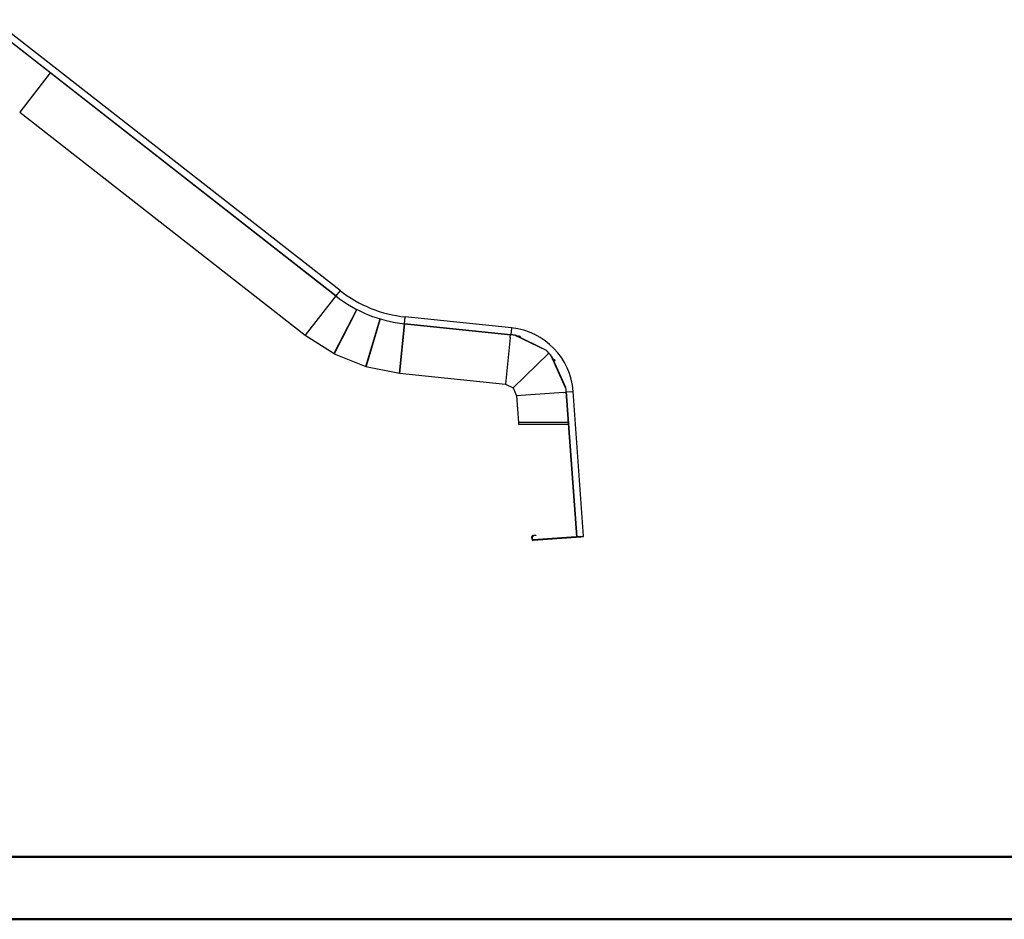
# Model space of a CAD drawing. Units: millimetres. Extents: x 0 to 42, y 0 to 29.8.
# Drawn here: x 11.5 to 19.5, y 0 to 7.3 of the extents above; entities that cross this region are included whole.
import ezdxf

# ---------------------------------------------------------------- set-up
doc = ezdxf.new("R2010")
doc.units = ezdxf.units.MM

msp = doc.modelspace()

# ---------------------------------------------------------------- linework, layer by layer
at = {"color": 7, "linetype": 'Continuous', "lineweight": 25}
for p, q in [((14.1047, 5.1325), (11.2742, 7.3439)), ((11.255, 7.2881), (14.0703, 5.0885)), ((14.0703, 5.0885), (11.255, 7.2881)), ((11.7389, 6.91), (11.4888, 6.5899)), ((11.4888, 6.5899), (13.82, 4.7685)), ((14.0701, 5.0887), (13.82, 4.7685)), ((14.0702, 5.0886), (13.8203, 4.7683)), ((14.1047, 5.1325), (14.0703, 5.0885)), ((14.0703, 5.0885), (14.0703, 5.0885)), ((14.0554, 4.6177), (14.242, 4.9785)), ((14.2421, 4.9784), (14.0561, 4.6173)), ((14.2421, 4.9784), (14.0577, 4.6212)), ((14.0577, 4.6212), (14.2421, 4.9784)), ((14.6316, 4.8623), (14.6373, 4.9178)), ((15.5056, 4.8281), (14.6373, 4.9178)), ((14.3151, 4.513), (14.4314, 4.9021)), ((14.4316, 4.9021), (14.3158, 4.5127)), ((14.4315, 4.9021), (14.3167, 4.5168)), ((14.3167, 4.5168), (14.4315, 4.9021)), ((14.5897, 4.4583), (14.6318, 4.8623)), ((14.6318, 4.8623), (14.5901, 4.4582)), ((14.6316, 4.8623), (15.4999, 4.7726)), ((15.4999, 4.7726), (14.6316, 4.8623)), ((14.6316, 4.8623), (14.6316, 4.8623)), ((15.5056, 4.8281), (15.4999, 4.7726)), ((13.8226, 4.7718), (13.8203, 4.7683)), ((13.8203, 4.7683), (14.0554, 4.6177)), ((15.494, 4.7502), (15.4546, 4.3688)), ((15.494, 4.7502), (15.4964, 4.7729)), ((15.4999, 4.7726), (15.4999, 4.7726)), ((14.0554, 4.6177), (14.0577, 4.6212)), ((14.0577, 4.6212), (14.0561, 4.6173)), ((14.0561, 4.6173), (14.3151, 4.513)), ((15.5176, 4.3383), (15.8105, 4.6221)), ((15.5176, 4.3383), (15.8105, 4.6221)), ((14.3151, 4.513), (14.3167, 4.5168)), ((14.3167, 4.5168), (14.3158, 4.5127)), ((14.3158, 4.5127), (14.5897, 4.4583)), ((15.8607, 4.5611), (15.861, 4.5613)), ((15.8618, 4.5603), (15.8613, 4.56)), ((14.5897, 4.4583), (14.5905, 4.4623)), ((14.5901, 4.4582), (15.4546, 4.3688)), ((15.4546, 4.3688), (15.5176, 4.3383)), ((15.5176, 4.3383), (15.5462, 4.2744)), ((15.9286, 4.3018), (15.5462, 4.2744)), ((15.5462, 4.2744), (15.562, 4.0544)), ((15.9286, 4.3018), (15.9524, 4.3035)), ((15.9522, 4.3058), (16.0371, 3.1225)), ((15.9522, 4.3058), (15.9523, 4.3058)), ((15.9523, 4.3058), (16.0079, 4.3098)), ((16.0371, 3.1225), (15.9523, 4.3058)), ((16.0927, 3.1265), (16.0079, 4.3098)), ((15.9703, 4.0544), (15.562, 4.0544)), ((15.5674, 4.0411), (15.9712, 4.0411)), ((15.6869, 3.135), (15.7035, 3.1362)), ((15.7035, 3.1362), (15.7038, 3.132)), ((15.6751, 3.1258), (15.6709, 3.1255)), ((15.6727, 3.1005), (15.6709, 3.1255)), ((15.6727, 3.1005), (15.6768, 3.1008)), ((15.6768, 3.1008), (15.6751, 3.1258)), ((15.6786, 3.1344), (15.6869, 3.135)), ((15.6786, 3.1344), (15.6789, 3.1302)), ((15.6789, 3.1302), (15.6872, 3.1308)), ((16.072, 3.125), (15.6813, 3.097)), ((15.6813, 3.097), (15.6816, 3.0928)), ((16.0723, 3.1208), (15.6816, 3.0928)), ((15.6872, 3.1308), (15.6869, 3.135)), ((15.7038, 3.132), (15.6872, 3.1308)), ((16.072, 3.125), (16.0886, 3.1262)), ((16.0723, 3.1208), (16.072, 3.125)), ((16.0889, 3.122), (16.0723, 3.1208)), ((16.0927, 3.1265), (16.0886, 3.1262)), ((16.0886, 3.1262), (16.0889, 3.122))]:
    msp.add_line(p, q, dxfattribs=at)
at = {"color": 8, "linetype": 'Continuous', "lineweight": 25}
for p, q in [((15.7896, 4.6424), (15.5295, 4.7687)), ((15.7846, 4.6469), (15.5362, 4.7676)), ((15.9495, 4.3337), (15.83, 4.6009)), ((15.9486, 4.3403), (15.8343, 4.5958))]:
    msp.add_line(p, q, dxfattribs=at)
at = {"color": 179, "linetype": 'Continuous', "lineweight": 50}
msp.add_line((1.5, 0.51), (41.3, 0.51), dxfattribs=at)
at = {"color": 7, "linetype": 'Continuous', "lineweight": 50}
msp.add_line((0, 0), (42, 0), dxfattribs=at)
at = {"color": 7, "linetype": 'Continuous', "lineweight": 25}
for centre, radius, start, end in [((14.7441, 5.9509), 1.0944, 232, 264.1), ((14.7441, 5.9509), 1.0944, 232, 264.1), ((14.7441, 5.9509), 1.0386, 232, 264.1), ((15.4479, 4.2697), 0.5614, 4.1, 84.1), ((15.4479, 4.2697), 0.5056, 81.38225, 84.1), ((15.4479, 4.2697), 0.5056, 41.58182, 46.81775), ((15.4479, 4.2697), 0.5056, 4.1, 6.61818), ((15.5674, 4.0478), 0.00667, 90, 270), ((15.9921, 4.0478), 0.0218, 171.31417, 196.88583), ((15.6792, 3.1261), 0.00833, 94.1, 184.1), ((15.681, 3.1011), 0.00833, 184.1, 274.1), ((15.6792, 3.1261), 0.00417, 94.1, 184.1), ((15.681, 3.1011), 0.00417, 184.1, 274.1), ((16.0841, 3.13), 0.00833, 304.1, 334.1)]:
    msp.add_arc(centre, radius, start, end, dxfattribs=at)
at = {"color": 8, "linetype": 'Continuous', "lineweight": 25}
for start, end in [(80.73254, 84.1), (40.93957, 47.46746), (4.1, 7.26043)]:
    msp.add_arc((15.4479, 4.2697), 0.5056, start, end, dxfattribs=at)
at = {"color": 7, "linetype": 'Continuous', "lineweight": 25}
for points, knots in [([(15.5641, 4.7613), (15.5638, 4.7614), (15.5634, 4.7616), (15.5631, 4.762), (15.563, 4.7621)], [0, 0, 0, 0, 0.68818, 1, 1, 1, 1]), ([(15.5668, 4.7612), (15.5666, 4.7611), (15.5661, 4.7609), (15.5651, 4.7609), (15.5644, 4.7611), (15.5641, 4.7613)], [0, 0, 0, 0, 0.23056, 0.614811, 1, 1, 1, 1]), ([(15.5711, 4.7579), (15.5708, 4.7581), (15.5702, 4.7584), (15.5696, 4.7591), (15.5693, 4.7599), (15.5692, 4.7604), (15.5692, 4.7606)], [0, 0, 0, 0, 0.275412, 0.550535, 0.825795, 1, 1, 1, 1]), ([(15.5704, 4.7603), (15.5704, 4.7602), (15.5705, 4.7599), (15.5708, 4.7594), (15.5713, 4.7591), (15.5715, 4.759)], [0, 0, 0, 0, 0.127594, 0.563541, 1, 1, 1, 1]), ([(15.5751, 4.7591), (15.575, 4.759), (15.5748, 4.7586), (15.5742, 4.7581), (15.5734, 4.7577), (15.5726, 4.7575), (15.5718, 4.7576), (15.5713, 4.7578), (15.5711, 4.7579)], [0, 0, 0, 0, 0.081741, 0.292603, 0.503101, 0.66866, 0.834291, 1, 1, 1, 1]), ([(15.5715, 4.759), (15.5717, 4.7589), (15.5721, 4.7587), (15.5727, 4.7588), (15.5733, 4.759), (15.5736, 4.7593), (15.5738, 4.7594)], [0, 0, 0, 0, 0.248979, 0.497573, 0.746254, 1, 1, 1, 1]), ([(15.8516, 4.5744), (15.8514, 4.5745), (15.851, 4.5748), (15.8507, 4.5753), (15.8505, 4.5756)], [0, 0, 0, 0, 0.323085, 1, 1, 1, 1]), ([(15.8537, 4.5685), (15.8536, 4.5688), (15.8534, 4.5694), (15.8534, 4.5703), (15.8535, 4.571), (15.8537, 4.5713), (15.8538, 4.5713)], [0, 0, 0, 0, 0.316196, 0.631928, 0.947625, 1, 1, 1, 1]), ([(15.8572, 4.5667), (15.8571, 4.5666), (15.8567, 4.5665), (15.856, 4.5666), (15.8551, 4.5669), (15.8542, 4.5676), (15.8539, 4.5682), (15.8537, 4.5685)], [0, 0, 0, 0, 0.068033, 0.28193, 0.495973, 0.74768, 1, 1, 1, 1]), ([(15.8546, 4.5702), (15.8546, 4.57), (15.8546, 4.5696), (15.8547, 4.5692), (15.8548, 4.569)], [0, 0, 0, 0, 0.4468272, 1, 1, 1, 1]), ([(15.8548, 4.569), (15.8549, 4.5687), (15.8552, 4.5682), (15.8558, 4.5679), (15.8562, 4.5679), (15.8564, 4.5679)], [0, 0, 0, 0, 0.4140777, 0.8263527, 1, 1, 1, 1]), ([(15.8569, 4.5615), (15.8568, 4.5618), (15.8566, 4.5623), (15.8566, 4.5633), (15.8568, 4.5642), (15.8573, 4.565), (15.8578, 4.5654), (15.858, 4.5655)], [0, 0, 0, 0, 0.205122, 0.410029, 0.615039, 0.819993, 1, 1, 1, 1]), ([(15.8613, 4.56), (15.861, 4.5599), (15.8604, 4.5596), (15.8594, 4.5596), (15.8585, 4.5598), (15.8578, 4.5602), (15.8572, 4.5608), (15.857, 4.5612), (15.8569, 4.5615)], [0, 0, 0, 0, 0.186812, 0.373546, 0.559959, 0.706573, 0.853252, 1, 1, 1, 1]), ([(15.8587, 4.5646), (15.8586, 4.5646), (15.8584, 4.5645), (15.8581, 4.5641), (15.8578, 4.5635), (15.8576, 4.5628), (15.8578, 4.5623), (15.8579, 4.562)], [0, 0, 0, 0, 0.039044, 0.260056, 0.480811, 0.740253, 1, 1, 1, 1]), ([(15.8579, 4.562), (15.858, 4.5618), (15.8582, 4.5615), (15.8587, 4.5611), (15.8593, 4.5608), (15.86, 4.5609), (15.8605, 4.561), (15.8607, 4.5611)], [0, 0, 0, 0, 0.186823, 0.373357, 0.559956, 0.779682, 1, 1, 1, 1])]:
    msp.add_open_spline(points, degree=3, knots=knots, dxfattribs=at)

doc.saveas('drawing.dxf')
